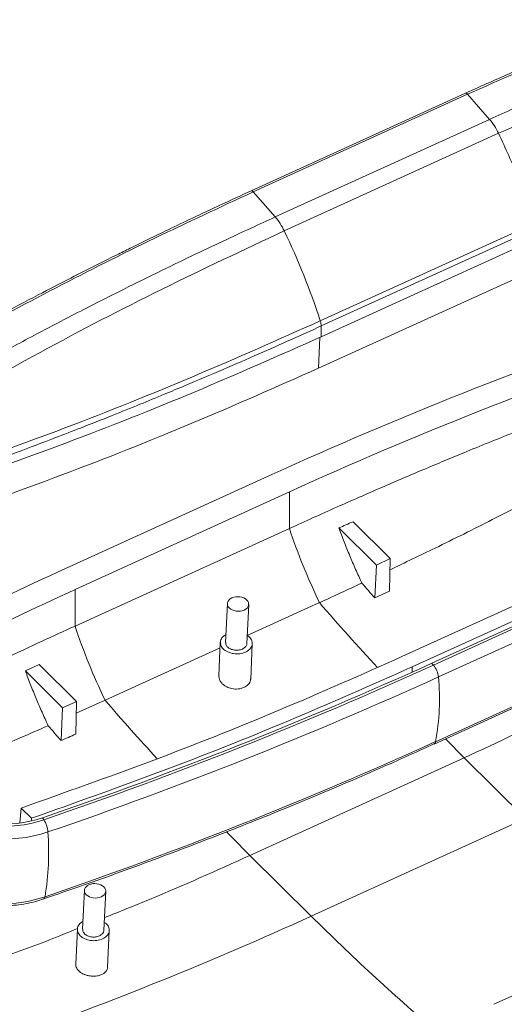
# Model space of a CAD drawing. Units: inches. Extents: x 1127 to 2406, y 573 to 922.
# Drawn here: x 1173 to 1195, y 609 to 655 of the extents above; entities that cross this region are included whole.
import ezdxf

# ---------------------------------------------------------------- set-up
doc = ezdxf.new("R2010")
doc.units = ezdxf.units.IN

msp = doc.modelspace()

# ---------------------------------------------------------------- linework, layer by layer
at = {"color": 7, "linetype": 'Continuous', "lineweight": 15}
for p, q in [((1193.414, 651.764), (1183.359, 647.182)), ((1193.514, 651.715), (1183.461, 647.135)), ((1193.514, 651.715), (1194.546, 650.537)), ((1184.493, 645.957), (1194.546, 650.537)), ((1194.967, 649.882), (1184.913, 645.301)), ((1183.461, 647.135), (1184.493, 645.957)), ((1196.658, 645.662), (1186.605, 641.082)), ((1186.647, 640.842), (1196.701, 645.422)), ((1186.646, 640.334), (1196.7, 644.914)), ((1196.567, 643.44), (1186.513, 638.86)), ((1186.646, 640.334), (1186.647, 640.842)), ((1174.283, 629.294), (1184.337, 633.874)), ((1185.159, 633.059), (1175.106, 628.479)), ((1185.154, 631.34), (1185.159, 633.059)), ((1188.141, 631.654), (1189.888, 629.923)), ((1175.101, 626.76), (1185.154, 631.34)), ((1189.234, 629.625), (1187.477, 631.366)), ((1189.888, 629.923), (1189.234, 629.625)), ((1189.888, 629.923), (1189.846, 628.402)), ((1190.434, 625.324), (1200.487, 629.905)), ((1189.162, 628.078), (1189.234, 629.625)), ((1190.916, 624.846), (1200.969, 629.427)), ((1201.881, 629.594), (1191.828, 625.013)), ((1201.959, 629.506), (1191.906, 624.925)), ((1202.198, 628.952), (1192.145, 624.372)), ((1175.106, 628.479), (1175.101, 626.76)), ((1189.162, 628.078), (1189.846, 628.402)), ((1182.246, 627.82), (1182.165, 625.987)), ((1183.164, 625.943), (1183.245, 627.776)), ((1183.181, 626.318), (1186.562, 627.859)), ((1176.509, 623.279), (1181.904, 625.737)), ((1181.916, 626), (1181.846, 624.428)), ((1183.34, 624.257), (1183.414, 625.934)), ((1191.938, 621.223), (1201.991, 625.803)), ((1202.065, 625.916), (1192.011, 621.335)), ((1173.419, 624.961), (1172.775, 624.653)), ((1175.175, 623.22), (1173.419, 624.961)), ((1172.775, 624.653), (1174.521, 622.922)), ((1174.521, 622.922), (1174.45, 621.387)), ((1174.521, 622.922), (1175.175, 623.22)), ((1175.133, 621.687), (1175.175, 623.22)), ((1175.16, 622.672), (1176.509, 623.279)), ((1193.357, 620.577), (1183.303, 615.997)), ((1196.233, 617.726), (1193.357, 620.577)), ((1172.514, 617.521), (1172.57, 618.22)), ((1172.57, 618.22), (1173.055, 617.739)), ((1173.055, 617.739), (1173.053, 617.654)), ((1186.179, 613.145), (1196.233, 617.726)), ((1183.303, 615.997), (1186.179, 613.145)), ((1175.541, 614.361), (1175.46, 612.529)), ((1176.459, 612.485), (1176.54, 614.317)), ((1194.744, 609.011), (1204.798, 613.591)), ((1175.211, 612.541), (1175.138, 610.887)), ((1176.632, 610.731), (1176.709, 612.475))]:
    msp.add_line(p, q, dxfattribs=at)
at = {"color": 8, "linetype": 'Continuous', "lineweight": 15}
for p, q in [((1186.513, 638.86), (1186.577, 640.304)), ((1190.915, 624.6), (1190.916, 624.846))]:
    msp.add_line(p, q, dxfattribs=at)
at = {"color": 8, "linetype": 'Continuous', "lineweight": 15, "flags": 128}
for points in [[(1193.357, 620.577), (1192.503, 621.432), (1192.47, 621.465)], [(1183.303, 615.997), (1182.449, 616.852), (1182.222, 617.082)]]:
    msp.add_lwpolyline(points, dxfattribs=at)
at = {"color": 7, "linetype": 'Continuous', "lineweight": 15}
for centre, radius, start, end in [((1182.228, 644.041), 2.966, 25.1503, 40.2343), ((1153.699, 630.339), 34.615, 18.0803, 25.6105), ((1108.031, 809.364), 202.502, 288.88376, 294.44423), ((1108.045, 809.415), 202.655, 288.88376, 294.44423), ((1137.17, 576.736), 72.926, 41.36032, 41.45272), ((1191.124, 624.259), 1.027, 6.3308, 40.4565), ((1108.08, 809.312), 203.149, 288.88376, 294.44424), ((1181.165, 623.334), 11.029, 349.5576, 5.3981), ((1107.946, 806.275), 203.149, 288.88376, 294.44424), ((1171.816, 623.038), 5.67, 238.0258, 288.7027), ((1171.812, 622.955), 5.484, 238.0257, 288.7027), ((1110.503, 574.618), 76.412, 34.29017, 34.37524), ((1171.818, 623.038), 6.272, 238.0258, 288.7027), ((1172.609, 616.999), 1.225, 4.5815, 33.0938), ((1160.668, 616.155), 13.195, 350.864, 4.0918), ((1171.684, 620.001), 6.272, 238.0258, 288.7027)]:
    msp.add_arc(centre, radius, start, end, dxfattribs=at)
at = {"color": 8, "linetype": 'Continuous', "lineweight": 15}
for centre, radius, start, end in [((1292.223, 719.435), 139.822, 220.91537, 222.5877), ((1282.842, 715.452), 140.722, 220.91962, 222.41973), ((1191.87, 621.348), 0.142, 297.1146, 354.9936), ((1173.569, 614.062), 0.127, 296.7572, 358.9849), ((1262.662, 690.138), 108.524, 225.19003, 229.36878)]:
    msp.add_arc(centre, radius, start, end, dxfattribs=at)
at = {"color": 7, "linetype": 'Continuous', "lineweight": 15}
for points, knots in [([(1207.176, 657.391), (1206.703, 657.219), (1205.79, 656.886), (1204.5, 656.4), (1203.37, 655.966), (1202.429, 655.597), (1201.655, 655.29), (1200.871, 654.974), (1199.92, 654.587), (1198.67, 654.067), (1197.141, 653.417), (1195.36, 652.642), (1194.087, 652.067), (1193.418, 651.765)], [0, 0, 0, 0, 0.104184, 0.200491, 0.282918, 0.351462, 0.406123, 0.45191, 0.522582, 0.613327, 0.724146, 0.855039, 1, 1, 1, 1]), ([(1207.277, 657.344), (1205.757, 656.78), (1202.719, 655.652), (1198.127, 653.774), (1195.052, 652.401), (1193.514, 651.715)], [0, 0, 0, 0, 0.333334, 0.666667, 1, 1, 1, 1]), ([(1194.546, 650.537), (1194.93, 650.711), (1195.754, 651.085), (1197.074, 651.673), (1198.563, 652.323), (1200.22, 653.028), (1201.975, 653.755), (1203.767, 654.474), (1205.449, 655.127), (1206.94, 655.687), (1208.149, 656.129), (1208.861, 656.381), (1209.17, 656.49)], [0, 0, 0, 0, 0.078137, 0.16791, 0.269326, 0.38239, 0.507101, 0.628948, 0.750621, 0.853021, 0.936146, 1, 1, 1, 1]), ([(1209.591, 655.75), (1207.976, 655.172), (1204.744, 654.015), (1199.866, 652.061), (1196.6, 650.608), (1194.967, 649.882)], [0, 0, 0, 0, 0.333192, 0.666531, 1, 1, 1, 1]), ([(1194.546, 650.537), (1194.623, 650.441), (1194.778, 650.248), (1194.904, 650.004), (1194.967, 649.882)], [0, 0, 0, 0, 0.5, 1, 1, 1, 1]), ([(1194.967, 649.882), (1195.286, 649.186), (1195.924, 647.794), (1196.414, 646.373), (1196.658, 645.662)], [0, 0, 0, 0, 0.5, 1, 1, 1, 1]), ([(1183.365, 647.184), (1182.887, 646.965), (1181.967, 646.544), (1180.667, 645.933), (1179.531, 645.39), (1178.586, 644.932), (1177.809, 644.551), (1177.022, 644.161), (1176.068, 643.684), (1174.816, 643.048), (1173.286, 642.257), (1171.479, 641.304), (1170.183, 640.599), (1169.489, 640.221)], [0, 0, 0, 0, 0.103532, 0.199267, 0.281205, 0.349342, 0.40368, 0.449195, 0.519447, 0.609654, 0.719817, 0.849934, 1, 1, 1, 1]), ([(1183.461, 647.135), (1181.922, 646.419), (1178.842, 644.988), (1174.211, 642.663), (1171.124, 641), (1169.58, 640.168)], [0, 0, 0, 0, 0.333096, 0.666428, 1, 1, 1, 1]), ([(1184.493, 645.957), (1184.114, 645.784), (1183.302, 645.412), (1182, 644.805), (1180.531, 644.109), (1178.896, 643.317), (1176.96, 642.357), (1175.091, 641.404), (1173.45, 640.544), (1172.329, 639.946), (1171.316, 639.399), (1170.133, 638.749), (1168.75, 637.977), (1167.739, 637.394), (1167.27, 637.124)], [0, 0, 0, 0, 0.066045, 0.14166, 0.226844, 0.321598, 0.425923, 0.563413, 0.646312, 0.711356, 0.758542, 0.822804, 0.917699, 1, 1, 1, 1]), ([(1184.913, 645.301), (1183.006, 644.408), (1179.191, 642.622), (1173.467, 639.649), (1169.669, 637.493), (1167.771, 636.415)], [0, 0, 0, 0, 0.333495, 0.666847, 1, 1, 1, 1]), ([(1186.605, 641.082), (1184.645, 640.209), (1180.726, 638.464), (1174.655, 636.021), (1170.495, 634.536), (1168.415, 633.794)], [0, 0, 0, 0, 0.333385, 0.666718, 1, 1, 1, 1]), ([(1186.605, 641.082), (1186.617, 641.039), (1186.642, 640.953), (1186.646, 640.879), (1186.647, 640.842)], [0, 0, 0, 0, 0.499998, 1, 1, 1, 1]), ([(1186.647, 640.842), (1186.182, 640.631), (1185.21, 640.19), (1183.678, 639.51), (1182.016, 638.787), (1180.535, 638.157), (1179.233, 637.613), (1178.093, 637.145), (1176.784, 636.616), (1175.465, 636.094), (1173.969, 635.514), (1172.444, 634.936), (1170.871, 634.357), (1169.576, 633.889), (1168.804, 633.617), (1168.465, 633.498)], [0, 0, 0, 0, 0.0796984, 0.1663628, 0.2599937, 0.3598242, 0.4140335, 0.4766388, 0.5485236, 0.629688, 0.6927052, 0.7923754, 0.8768148, 0.9460231, 1, 1, 1, 1]), ([(1168.458, 633.105), (1170.537, 633.841), (1174.696, 635.313), (1180.765, 637.725), (1184.686, 639.464), (1186.646, 640.334)], [0, 0, 0, 0, 0.333333, 0.666667, 1, 1, 1, 1]), ([(1186.513, 638.86), (1184.546, 637.987), (1180.61, 636.241), (1174.518, 633.821), (1170.343, 632.345), (1168.256, 631.607)], [0, 0, 0, 0, 0.333333, 0.666667, 1, 1, 1, 1]), ([(1185.154, 631.34), (1185.527, 631.509), (1186.262, 631.843), (1187.355, 632.332), (1188.42, 632.802), (1189.458, 633.255), (1190.467, 633.69), (1191.448, 634.106), (1192.4, 634.506), (1193.789, 635.082), (1195.568, 635.803), (1197.689, 636.635), (1199.618, 637.37), (1200.844, 637.82), (1201.423, 638.033)], [0, 0, 0, 0, 0.071091, 0.140122, 0.207096, 0.272016, 0.334884, 0.3957, 0.454465, 0.511176, 0.652115, 0.780576, 0.896542, 1, 1, 1, 1]), ([(1189.874, 629.404), (1190.578, 629.74), (1192.176, 630.502), (1194.6, 631.711), (1197.08, 632.99), (1199.319, 634.187), (1201.278, 635.265), (1202.472, 635.945), (1203.014, 636.254)], [0, 0, 0, 0, 0.160741, 0.364467, 0.55191, 0.726138, 0.875501, 1, 1, 1, 1]), ([(1187.477, 631.366), (1187.517, 631.257), (1187.597, 631.039), (1187.723, 630.712), (1187.851, 630.387), (1187.984, 630.063), (1188.12, 629.74), (1188.261, 629.418), (1188.405, 629.097), (1188.504, 628.884), (1188.553, 628.778)], [0, 0, 0, 0, 0.125299, 0.250354, 0.375243, 0.500047, 0.624845, 0.749716, 0.874742, 1, 1, 1, 1]), ([(1163.588, 623.989), (1165.218, 624.853), (1168.7, 626.697), (1172.345, 628.392), (1174.283, 629.294)], [0, 0, 0, 0, 0.4680404, 1, 1, 1, 1]), ([(1175.106, 628.479), (1173.184, 627.585), (1169.556, 625.897), (1166.089, 624.061), (1164.459, 623.198)], [0, 0, 0, 0, 0.529667, 1, 1, 1, 1]), ([(1188.553, 628.778), (1188.654, 628.661), (1188.857, 628.426), (1189.061, 628.194), (1189.162, 628.078)], [0, 0, 0, 0, 0.5, 1, 1, 1, 1]), ([(1183.033, 627.512), (1182.926, 627.463), (1182.789, 627.445), (1182.531, 627.482), (1182.412, 627.536), (1182.261, 627.685), (1182.231, 627.779), (1182.275, 627.954), (1182.351, 628.033), (1182.458, 628.082)], [0, 0, 0, 0, 0.25, 0.25, 0.5, 0.5, 0.75, 0.75, 1, 1, 1, 1]), ([(1182.458, 628.082), (1182.565, 628.131), (1182.702, 628.148), (1182.96, 628.112), (1183.079, 628.058), (1183.229, 627.908), (1183.26, 627.814), (1183.215, 627.639), (1183.14, 627.56), (1183.033, 627.512)], [0, 0, 0, 0, 0.25, 0.25, 0.5, 0.5, 0.75, 0.75, 1, 1, 1, 1]), ([(1175.101, 626.76), (1174.584, 626.523), (1173.495, 626.025), (1171.795, 625.228), (1170.306, 624.516), (1169.066, 623.912), (1168.112, 623.441), (1167.165, 622.968), (1166.345, 622.551), (1165.83, 622.289), (1165.617, 622.178), (1165.594, 622.166)], [0, 0, 0, 0, 0.159415, 0.336098, 0.530051, 0.627477, 0.728742, 0.833845, 0.930556, 0.992818, 1, 1, 1, 1]), ([(1183.096, 625.538), (1183.009, 625.508), (1182.836, 625.448), (1182.532, 625.454), (1182.253, 625.533), (1182.036, 625.679), (1181.914, 625.87), (1181.909, 626.073), (1182, 626.25), (1182.127, 626.326), (1182.182, 626.358)], [0, 0, 0, 0, 0.129146, 0.258291, 0.387437, 0.516582, 0.645728, 0.774873, 0.904019, 1, 1, 1, 1]), ([(1183.18, 626.311), (1183.215, 626.29), (1183.324, 626.224), (1183.413, 626.061), (1183.422, 625.86), (1183.317, 625.667), (1183.17, 625.581), (1183.096, 625.538)], [0, 0, 0, 0, 0.103084, 0.327314, 0.551542, 0.775771, 1, 1, 1, 1]), ([(1182.174, 625.988), (1182.172, 625.96), (1182.168, 625.886), (1182.247, 625.775), (1182.39, 625.678), (1182.577, 625.625), (1182.779, 625.621), (1182.895, 625.661), (1182.952, 625.681)], [0, 0, 0, 0, 0.113271, 0.290616, 0.467962, 0.645308, 0.822654, 1, 1, 1, 1]), ([(1183.155, 625.944), (1183.157, 625.928), (1183.163, 625.868), (1183.097, 625.767), (1183.001, 625.71), (1182.952, 625.681)], [0, 0, 0, 0, 0.153007, 0.576504, 1, 1, 1, 1]), ([(1190.434, 625.324), (1188.508, 624.47), (1184.656, 622.761), (1178.696, 620.391), (1174.612, 618.944), (1172.57, 618.22)], [0, 0, 0, 0, 0.333333, 0.666667, 1, 1, 1, 1]), ([(1190.916, 624.846), (1188.99, 623.992), (1185.139, 622.283), (1179.179, 619.911), (1175.097, 618.463), (1173.055, 617.739)], [0, 0, 0, 0, 0.333333, 0.666667, 1, 1, 1, 1]), ([(1173.842, 622.085), (1173.793, 622.19), (1173.695, 622.401), (1173.553, 622.72), (1173.414, 623.039), (1173.278, 623.36), (1173.147, 623.682), (1173.019, 624.004), (1172.894, 624.328), (1172.815, 624.545), (1172.775, 624.653)], [0, 0, 0, 0, 0.125262, 0.250295, 0.375176, 0.499982, 0.62479, 0.749678, 0.874722, 1, 1, 1, 1]), ([(1181.855, 624.428), (1181.853, 624.393), (1181.847, 624.319), (1181.894, 624.199), (1181.973, 624.082), (1182.085, 623.981), (1182.24, 623.887), (1182.419, 623.825), (1182.605, 623.802), (1182.804, 623.805), (1182.936, 623.85), (1183.023, 623.88)], [0, 0, 0, 0, 0.085081, 0.180735, 0.29229, 0.392987, 0.484798, 0.641159, 0.732235, 0.822528, 1, 1, 1, 1]), ([(1183.023, 623.88), (1183.098, 623.924), (1183.211, 623.99), (1183.296, 624.118), (1183.338, 624.21), (1183.333, 624.272), (1183.331, 624.296)], [0, 0, 0, 0, 0.4248064, 0.6409542, 0.8589876, 1, 1, 1, 1]), ([(1168.511, 619.836), (1168.752, 619.933), (1169.56, 620.258), (1170.89, 620.812), (1172.427, 621.465), (1173.396, 621.889), (1173.842, 622.085)], [0, 0, 0, 0, 0.13567, 0.45599, 0.74945, 1, 1, 1, 1]), ([(1173.622, 613.956), (1174.384, 614.217), (1176.342, 614.887), (1179.447, 616.031), (1182.943, 617.379), (1186.39, 618.788), (1189.39, 620.069), (1191.218, 620.903), (1191.931, 621.229)], [0, 0, 0, 0, 0.120554, 0.309653, 0.499008, 0.6886, 0.87841, 1, 1, 1, 1]), ([(1176.328, 614.053), (1176.221, 614.004), (1176.084, 613.986), (1175.826, 614.023), (1175.707, 614.077), (1175.556, 614.227), (1175.526, 614.321), (1175.571, 614.495), (1175.646, 614.574), (1175.753, 614.623)], [0, 0, 0, 0, 0.25, 0.25, 0.5, 0.5, 0.75, 0.75, 1, 1, 1, 1]), ([(1175.753, 614.623), (1175.86, 614.672), (1175.997, 614.69), (1176.255, 614.653), (1176.374, 614.599), (1176.524, 614.45), (1176.555, 614.355), (1176.51, 614.181), (1176.435, 614.102), (1176.328, 614.053)], [0, 0, 0, 0, 0.25, 0.25, 0.5, 0.5, 0.75, 0.75, 1, 1, 1, 1]), ([(1171.386, 613.641), (1171.617, 613.637), (1171.942, 613.632), (1172.416, 613.674), (1172.815, 613.732), (1173.242, 613.825), (1173.505, 613.913), (1173.625, 613.953)], [0, 0, 0, 0, 0.297785, 0.419364, 0.620149, 0.827343, 1, 1, 1, 1]), ([(1176.391, 612.08), (1176.305, 612.05), (1176.131, 611.989), (1175.827, 611.995), (1175.548, 612.075), (1175.331, 612.221), (1175.209, 612.411), (1175.204, 612.614), (1175.295, 612.791), (1175.422, 612.867), (1175.477, 612.899)], [0, 0, 0, 0, 0.129145, 0.25829, 0.387436, 0.516582, 0.645727, 0.774873, 0.904019, 1, 1, 1, 1]), ([(1176.475, 612.852), (1176.51, 612.831), (1176.619, 612.765), (1176.708, 612.602), (1176.718, 612.401), (1176.612, 612.209), (1176.465, 612.123), (1176.391, 612.08)], [0, 0, 0, 0, 0.1030847, 0.3273136, 0.5515422, 0.7757708, 1, 1, 1, 1]), ([(1175.469, 612.529), (1175.467, 612.501), (1175.463, 612.428), (1175.542, 612.316), (1175.685, 612.219), (1175.872, 612.166), (1176.074, 612.162), (1176.19, 612.202), (1176.247, 612.222)], [0, 0, 0, 0, 0.113271, 0.290617, 0.467963, 0.645309, 0.822655, 1, 1, 1, 1]), ([(1176.247, 612.222), (1176.296, 612.251), (1176.392, 612.308), (1176.458, 612.409), (1176.452, 612.469), (1176.45, 612.486)], [0, 0, 0, 0, 0.423496, 0.846992, 1, 1, 1, 1]), ([(1175.141, 610.886), (1175.14, 610.873), (1175.135, 610.829), (1175.164, 610.723), (1175.261, 610.577), (1175.431, 610.458), (1175.6, 610.387), (1175.772, 610.342), (1175.958, 610.326), (1176.153, 610.341), (1176.257, 610.374), (1176.313, 610.392)], [0, 0, 0, 0, 0.037005, 0.126191, 0.292076, 0.457323, 0.546288, 0.639266, 0.780639, 0.880645, 1, 1, 1, 1]), ([(1176.313, 610.392), (1176.361, 610.414), (1176.451, 610.455), (1176.563, 610.556), (1176.626, 610.659), (1176.629, 610.736), (1176.63, 610.757)], [0, 0, 0, 0, 0.26358, 0.495032, 0.860102, 1, 1, 1, 1])]:
    msp.add_open_spline(points, degree=3, knots=knots, dxfattribs=at)
at = {"color": 8, "linetype": 'Continuous', "lineweight": 15}
for points, knots in [([(1193.514, 651.715), (1193.507, 651.723), (1193.491, 651.74), (1193.468, 651.756), (1193.446, 651.766), (1193.427, 651.768), (1193.418, 651.764), (1193.414, 651.763)], [0, 0, 0, 0, 0.210605, 0.421207, 0.631818, 0.842416, 1, 1, 1, 1]), ([(1183.36, 647.182), (1183.364, 647.184), (1183.374, 647.188), (1183.392, 647.185), (1183.414, 647.176), (1183.438, 647.159), (1183.453, 647.143), (1183.461, 647.135)], [0, 0, 0, 0, 0.157584, 0.368182, 0.578793, 0.789395, 1, 1, 1, 1]), ([(1203.047, 625.335), (1202.961, 625.289), (1201.306, 624.392), (1198.073, 622.782), (1194.929, 621.312), (1193.357, 620.577)], [0, 0, 0, 0, 0.026432, 0.513216, 1, 1, 1, 1]), ([(1183.303, 615.997), (1181.732, 615.289), (1179.454, 614.263), (1177.188, 613.359), (1176.485, 613.079)], [0, 0, 0, 0, 0.690168, 1, 1, 1, 1]), ([(1175.223, 612.568), (1174.781, 612.387), (1173.425, 611.831), (1172.078, 611.349), (1171.169, 611.023)], [0, 0, 0, 0, 0.325863, 1, 1, 1, 1])]:
    msp.add_open_spline(points, degree=3, knots=knots, dxfattribs=at)
at = {"color": 7, "linetype": 'Continuous', "lineweight": 15}
for points in [[(1184.337, 633.874), (1190.191, 636.542), (1196.291, 638.965), (1202.594, 641.127)], [(1203.404, 640.299), (1197.104, 638.143), (1191.008, 635.724), (1185.159, 633.059)], [(1188.141, 631.654), (1187.92, 631.558), (1187.698, 631.462), (1187.477, 631.366)], [(1186.562, 627.859), (1186.019, 628.998), (1185.546, 630.17), (1185.154, 631.34)], [(1188.553, 628.778), (1187.888, 628.468), (1187.225, 628.162), (1186.562, 627.859)], [(1176.509, 623.279), (1175.966, 624.418), (1175.492, 625.589), (1175.101, 626.76)], [(1174.45, 621.387), (1174.247, 621.618), (1174.045, 621.851), (1173.842, 622.085)], [(1175.133, 621.687), (1174.906, 621.586), (1174.678, 621.486), (1174.45, 621.387)], [(1186.179, 613.145), (1181.465, 610.997), (1176.761, 609.096), (1172.1, 607.453)]]:
    msp.add_open_spline(points, degree=3, dxfattribs=at)

doc.saveas('drawing.dxf')
